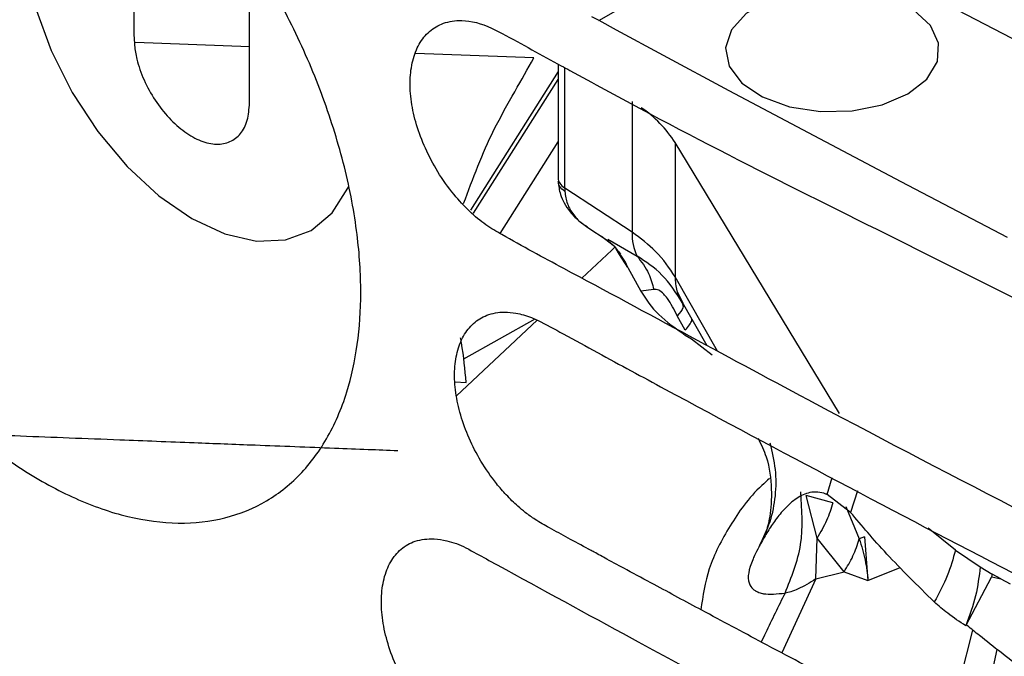
# Model space of a CAD drawing. Units: inches. Extents: x 0.1 to 21.9, y 0.1 to 16.9.
# Drawn here: x 18.8 to 19, y 6.6 to 6.7 of the extents above; entities that cross this region are included whole.
import ezdxf

# ---------------------------------------------------------------- set-up
doc = ezdxf.new("R2010")
doc.units = ezdxf.units.IN
doc.header["$MEASUREMENT"] = 0

msp = doc.modelspace()

# ---------------------------------------------------------------- linework, layer by layer
at = {"color": 7, "linetype": 'Continuous', "lineweight": 25}
for p, q in [((18.93394307778308, 6.703237008960174), (18.95173422839559, 6.713507621600717)), ((18.86560778725065, 6.698079684938943), (18.8433266782721, 6.698944478048833)), ((18.92123015394899, 6.69592082293962), (18.89809346103873, 6.696818823691456)), ((18.92593383132909, 6.693275243137706), (18.90880648496472, 6.666163055106884)), ((18.92593383132909, 6.69473440296672), (18.92593383132909, 6.672422740405816)), ((18.92726118605301, 6.670481933372739), (18.92726118605301, 6.694010938001706)), ((18.90941900260574, 6.6655827098397), (18.92593383132909, 6.691725296795024)), ((18.9404281246149, 6.687370221389239), (18.9404281245876, 6.661818537820992)), ((18.91460196525776, 6.661580658349274), (18.92593383132909, 6.679518734485283)), ((18.98100075586936, 6.626391610314494), (18.94882969543875, 6.679363404661689)), ((18.94882969543875, 6.679363404661689), (18.94882969544117, 6.653113290878117)), ((18.9404281245876, 6.661818537820992), (18.92726118605301, 6.670481933372739)), ((18.92726118608575, 6.670481933390419), (18.92727189330746, 6.669806308659059)), ((18.93159754616375, 6.662872254765639), (18.93553380291099, 6.660282332658661)), ((18.93672091324792, 6.659240647574302), (18.9344449480336, 6.660998761870305)), ((18.93569482009631, 6.660504032381443), (18.94140477069932, 6.657153584747904)), ((18.93915300498642, 6.655978855014862), (18.93708846097974, 6.658966863865453)), ((18.93798521767611, 6.657473031158981), (18.93727310635931, 6.658597529559748)), ((18.93959774600859, 6.65492667992388), (18.93798521767611, 6.657473031158981)), ((18.93959794137733, 6.654926762625885), (18.93915300498642, 6.655978857025657)), ((18.93959786411001, 6.654926741250033), (18.94210161948747, 6.650279921601441)), ((18.95715101992698, 6.638571594145239), (18.94882969545866, 6.653113290881658)), ((18.9446833473231, 6.650614934643035), (18.94210148998671, 6.650279897293753)), ((18.94915129674423, 6.64984445705116), (18.94951695669814, 6.649468354290833)), ((18.94970090721792, 6.649314179929014), (18.95002272501911, 6.648639186740874)), ((18.94994792835318, 6.64860043624744), (18.95503674169386, 6.639707634632715)), ((18.95002272501911, 6.648639186740874), (18.9503289380598, 6.64799692358506)), ((18.95032890398013, 6.647996941769468), (18.95033749778, 6.64771814865148)), ((18.95033749778, 6.64771814865148), (18.95034468305317, 6.647485049819426)), ((18.9213887548004, 6.644850423966086), (18.90743678344161, 6.637002849680003)), ((18.95082184946987, 6.642654610383095), (18.94926383586675, 6.645497022333724)), ((18.90607335833539, 6.629854294673403), (18.92183796525752, 6.644651934439023)), ((18.9508218371218, 6.641726044747205), (18.95202817226448, 6.640981592542919)), ((18.95202817226448, 6.640981592542919), (18.95610882978075, 6.637834139569735)), ((18.9058253786627, 6.632558216161674), (18.90797690416583, 6.632474709431706)), ((18.97857458913903, 6.610525079307762), (18.97955297565192, 6.613869077692764)), ((18.97969539623773, 6.608931288140049), (18.97448271698688, 6.610343181951082)), ((18.97658775181296, 6.601982022855981), (18.9744827206551, 6.610343179741427)), ((18.98314529565253, 6.607042115281479), (18.97857459569736, 6.610525094163105)), ((18.98448450386782, 6.611261622585696), (18.98314529565253, 6.607042115281479)), ((18.98223047720832, 6.608225197127288), (18.98484559380181, 6.601856670440463)), ((19.00364728391025, 6.599629016719756), (18.99830606834489, 6.603953723835943)), ((18.97634760443637, 6.594035411158581), (18.97658775181296, 6.601982022855981)), ((18.98188640087853, 6.595430019739857), (18.97658778978885, 6.601982000533859)), ((18.98584093563326, 6.602255162037472), (18.98484559380253, 6.601856670438258)), ((18.98584093343608, 6.60225517303985), (18.98654878955071, 6.593742311299667)), ((19.0036472393227, 6.599628996721347), (19.00849675686343, 6.596413302210815)), ((18.97634760504678, 6.594035410405134), (18.98188642239357, 6.595430008310298)), ((18.98188642239357, 6.595430008310298), (18.98654878954551, 6.593742311305006)), ((18.98654878954551, 6.593742311305006), (18.99284228718727, 6.596281667527147)), ((19.00849675686008, 6.596413302208977), (19.01085114181591, 6.594960348595515)), ((19.01085114181591, 6.594960348595515), (19.01069887447363, 6.594380217650512)), ((19.01252683383153, 6.594055440320691), (19.01085116081892, 6.594960354951312)), ((18.97634760504678, 6.594035410405134), (18.96971878606529, 6.579542606020898)), ((19.00567985745527, 6.584883349684592), (19.01069887447363, 6.594380217650512)), ((19.01075266773415, 6.594404784968906), (19.01252683861311, 6.594055443268209)), ((19.01252683238775, 6.594055439312879), (19.01432542179469, 6.593090644623814)), ((19.00400045602638, 6.572047162851891), (19.00703551741864, 6.584019216991563)), ((19.00989409231842, 6.571488966972755), (19.01178937522542, 6.580243558206953))]:
    msp.add_line(p, q, dxfattribs=at)
at = {"color": 7, "linetype": 'Continuous', "lineweight": 25, "flags": 128}
for points in [[(18.84205636005025, 6.74521343130008), (18.84164726306486, 6.745257605707566), (18.835931861605, 6.745029298171581), (18.83092227032714, 6.743173736221191), (18.82681100501468, 6.739762228061535), (18.82375605928796, 6.734925876037994), (18.82187483299801, 6.728850538446573), (18.82123962061615, 6.721769687103826), (18.82187483299801, 6.713955435155865), (18.82375605928796, 6.705708079922768), (18.82681100501468, 6.697344562640972), (18.83092227032714, 6.689186288589301), (18.835931861605, 6.681546775664351), (18.84164726306486, 6.674719606063538), (18.84784883503386, 6.668967144085899), (18.85429825457911, 6.664510453619218)], [(18.99436246692019, 6.688898863312613), (18.99806466476641, 6.691794711634004), (19.00012380398318, 6.695191866120876), (19.0003569210147, 6.698788474688905), (18.9987433023897, 6.702264962883364), (18.99542632520427, 6.705312429471859), (18.99070071743765, 6.707660093674415), (18.98498637007788, 6.70909935522408), (18.97879102796489, 6.709502329416069), (18.97266517443322, 6.708833210225006), (18.96715311845203, 6.707151451827393), (18.96274463038451, 6.704606485837136), (18.95983142374178, 6.701424443650867), (18.95867234971845, 6.697888063680998), (18.95937039712801, 6.694311568807001), (18.96186354139478, 6.69101274629362), (18.96593025570969, 6.688284710997812), (18.97120919465936, 6.686369860827395), (18.97723130135188, 6.685438338623195), (18.98346148518003, 6.685572914220969), (18.98934616696998, 6.686761629988281), (18.99436246692019, 6.688898863312613)], [(19.00396363857303, 6.705350596258063), (19.03607671417359, 6.688735136950139)], [(19.01384678282704, 6.660825344912336), (18.99304195884275, 6.671688314531902), (18.97491386377245, 6.681255867116995), (18.95942770259846, 6.689505492173474), (18.94655336768394, 6.696418012066747), (18.93736424705106, 6.701382268248172), (18.93395182203308, 6.703232262049107), (18.93257205595903, 6.703981283055515)], [(18.85429825457911, 6.664510453619218), (18.86074767412435, 6.661520802778789), (18.86694924609335, 6.660113082169794), (18.87266464755321, 6.660341389705778), (18.87767423883108, 6.66219695165617), (18.88178550414354, 6.665608459815825), (18.88484044987026, 6.670444811839366), (18.88503234785604, 6.670880930805573)], [(18.93057387156432, 6.652851983598587), (18.93643609359409, 6.658354548825083), (18.93708846097974, 6.658966863865453)]]:
    msp.add_lwpolyline(points, dxfattribs=at)
at = {"color": 7, "linetype": 'Continuous', "lineweight": 25}
for centre, radius, start, end in [((18.92859418513017, 6.666368513089689), 0.02404876471706152, 32.70786885125435, 55.4834940984011), ((18.94940594305443, 6.661263406452974), 0.008994964897297408, 176.4616973649858, 207.1874096458375), ((21.14923029122463, 10.49907849645843), 4.6405586687525, 236.4909887276217, 243.565347168553)]:
    msp.add_arc(centre, radius, start, end, dxfattribs=at)
for points, knots in [([(19.08336109512236, 6.689639429251007), (19.08266985646531, 6.688537143562466), (19.0812846650204, 6.686328244089006), (19.07856417515997, 6.684723782086261), (19.07599542935767, 6.684095523173742), (19.07374467694435, 6.68401231490505), (19.07158480299479, 6.684223452935039), (19.06982298908309, 6.684763864915506), (19.06835112588261, 6.685207212452505), (19.06650058223536, 6.686119155847241), (19.06413428799367, 6.687279066334917), (19.06164829167915, 6.688527938189961), (19.05930153645327, 6.689715897415912), (19.05643216234268, 6.691182468773878), (19.05344784637395, 6.692711284381819), (19.04927444123891, 6.694848704294302), (19.04469741741877, 6.697181843474194), (19.039136111534, 6.700024942640129), (19.03080327448812, 6.704297660378136), (19.01964714529369, 6.710048923280731), (19.00699740512551, 6.716620455685514), (18.99575588839796, 6.722498705236929), (18.98577187743522, 6.727748264055693), (18.97581285786574, 6.733013619182139), (18.96587890425928, 6.738294729361566), (18.95535069475211, 6.743922666642159), (18.94381716797925, 6.750125194477032), (18.93087366645166, 6.757134183968148), (18.91673374454258, 6.764848635498066), (18.90393902365959, 6.771889286143132), (18.89296039435138, 6.777966427889971), (18.88395178245844, 6.782994371701067), (18.87680025164691, 6.786954720113304), (18.8717932154278, 6.789786847777298), (18.86906519537539, 6.791348346503627), (18.8669639096076, 6.792756159973506), (18.86512981061754, 6.794313128235164), (18.86264311066056, 6.796667577384247), (18.85954619354893, 6.800429589095438), (18.85642071689583, 6.805648062113035), (18.85425895897615, 6.810836170529456), (18.85296712553794, 6.815912448019422), (18.85259446305264, 6.820696155796511), (18.85313006525717, 6.824975150011583), (18.85458820510287, 6.828503637605976), (18.8569414803171, 6.831112494398681), (18.85967671284798, 6.832275880172573), (18.86234948624709, 6.832566641949699), (18.86440770788467, 6.83238268240541), (18.86652543506058, 6.831788015961481), (18.86862332001013, 6.830924563683743), (18.87147953804865, 6.829329852702776), (18.87496623409329, 6.827403894441167), (18.87903326828272, 6.825114528626875), (18.88392405275987, 6.82238368526592), (18.88999131440096, 6.819000739739685), (18.89768417801201, 6.814730531734129), (18.90672519221908, 6.809734854257724), (18.92067742378742, 6.802067796871007), (18.93915302753289, 6.792008030230743), (18.96177710075876, 6.779843654531429), (18.98453310942729, 6.767761549950541), (19.00742015365745, 6.755762221671343), (19.03043731297311, 6.743846116259704), (19.04675199138433, 6.73550614133162), (19.05634512242064, 6.730636591817075), (19.0592492982048, 6.729164730506856), (19.06209146510676, 6.727726325363101), (19.06468438412799, 6.726417125422184), (19.06676687012954, 6.725339374902969), (19.06872741083045, 6.724277125175156), (19.07049567542155, 6.723059899793244), (19.07346393681491, 6.720698303907482), (19.07711773242531, 6.716836571394806), (19.0810098851826, 6.711053282209318), (19.0825783247517, 6.707048032387404), (19.0833610951511, 6.705049108702641)], [0, 0, 0, 0, 0.008931636682515058, 0.01789834320653069, 0.02262646840823045, 0.02748421949056317, 0.03285504080355568, 0.03630229585770066, 0.03815405905490161, 0.04178044401076954, 0.04730790392964761, 0.05230867355000116, 0.05663387198397758, 0.06134326266453997, 0.06947721361805038, 0.07450441794902103, 0.0863535133425181, 0.09693380995723316, 0.1079104312429159, 0.1364726365226596, 0.1641942375953273, 0.1844371476142678, 0.2046800576332078, 0.2249229676521478, 0.2451658776710881, 0.2654087876900281, 0.2894478346546931, 0.316049375971039, 0.345213410836589, 0.3769399383715647, 0.3955284698437926, 0.413634339295841, 0.4332171477280708, 0.4403169595772532, 0.4450439341080883, 0.4503498599301393, 0.4535213519468075, 0.4569063700873226, 0.4668288315377142, 0.4756188984929635, 0.4840124867767668, 0.4923117639187388, 0.500661848002339, 0.5090768560920064, 0.517557549901093, 0.5261277928335452, 0.5351229951301594, 0.5401000297767811, 0.5456258652586822, 0.5490702399866806, 0.5537950358387326, 0.5588819833175958, 0.5669884440608045, 0.5756778720013858, 0.584367299941967, 0.5976044486302812, 0.6136027335384909, 0.632362154106261, 0.6538827096765475, 0.7002262518756344, 0.746569794074721, 0.792913336273808, 0.8392568784728948, 0.8856004206719816, 0.9319439628710684, 0.9372520909675313, 0.9430450430904828, 0.9493228192336663, 0.9542482446871732, 0.9585386626369088, 0.9617645291827521, 0.9659472788331419, 0.9692064303489282, 0.9800867694803044, 0.9900617864313562, 1, 1, 1, 1]), ([(18.76318977602168, 6.721769687103819), (18.7633192835322, 6.725241720862225), (18.76357829758425, 6.732185762400611), (18.76572044744848, 6.74186742166092), (18.76940414831426, 6.750628262014198), (18.77485271315076, 6.757929520039451), (18.78176384442175, 6.763103435587333), (18.78987934904951, 6.766081933950424), (18.79902118959742, 6.766709345203998), (18.80886323012972, 6.765085173861785), (18.8191728962305, 6.761181341923149), (18.82962312766137, 6.755229824912189), (18.83994566876131, 6.747317047779759), (18.84986028154363, 6.737750614362211), (18.85907755181363, 6.726723280003304), (18.86738438192665, 6.714570819263685), (18.8744913435956, 6.701590148157796), (18.88025620275438, 6.688124652395145), (18.88442893776404, 6.674559435933091), (18.88684926426085, 6.661723830367906), (18.88759296722899, 6.650052752098174), (18.88689267094872, 6.639699401126119), (18.8847547894566, 6.629928673804806), (18.88092062935321, 6.621109091046603), (18.87530890465158, 6.613705764528879), (18.8682062377852, 6.608423380103941), (18.85990443193781, 6.605336770833132), (18.85060068217642, 6.604616040610904), (18.84063798466388, 6.606170518547485), (18.83026530195007, 6.610037981581657), (18.81981193827558, 6.615987690435733), (18.80955063515379, 6.623935809574922), (18.79975002753165, 6.633568096401626), (18.79069069849315, 6.644686459508656), (18.78256534850334, 6.656944243305214), (18.77564716559635, 6.670031802977323), (18.77004782271911, 6.683600686609854), (18.766035961581, 6.697229280442353), (18.76360890230997, 6.710167504403016), (18.76332436621098, 6.718043984351135), (18.76318977602168, 6.721769687103819)], [0, 0, 0, 0, 0.02354350161268274, 0.0470868270683515, 0.07427045325019102, 0.1014531882886809, 0.1285185114786072, 0.1555826748776167, 0.182427769813478, 0.2092719683413988, 0.2358926725757178, 0.2625131665429565, 0.2890086847964036, 0.315504748534057, 0.3420324097085512, 0.3685610876820759, 0.3952608344751778, 0.4219616153513838, 0.4488933590052843, 0.4758257299848909, 0.4999999999999973, 0.5235435016126817, 0.5470868270683527, 0.574270453250192, 0.6014531882886811, 0.628518511478606, 0.6555826748776145, 0.6824277698134756, 0.7092719683413957, 0.7358926725757153, 0.7625131665429549, 0.7890086847964021, 0.8155047485340553, 0.8420324097085495, 0.8685610876820736, 0.8952608344751772, 0.921961615351384, 0.9488933590052847, 0.9758257299848907, 0.9999999999999999, 0.9999999999999999, 0.9999999999999999, 0.9999999999999999]), ([(18.86560778725065, 6.68711506830652), (18.86558521349247, 6.692057239052549), (18.8655514903074, 6.699440402166206), (18.86568816587488, 6.708215422450563), (18.86371535224849, 6.713800877161133), (18.86154176120902, 6.717776555629823), (18.85879464751778, 6.72131463594417), (18.8556767117464, 6.724048223531391), (18.85246572680789, 6.725837602792033), (18.84939069679779, 6.726523816813063), (18.84672027658841, 6.725997094760142), (18.84463365821179, 6.724394718031547), (18.84325376692432, 6.72179735955774), (18.84307738369651, 6.719440388132259), (18.84298872190757, 6.718255619570839)], [0, 0, 0, 0, 0.252794094355443, 0.377651871759966, 0.4396008133761736, 0.5019773536981339, 0.5642512466778797, 0.6264994554810626, 0.6887910527868254, 0.7507750852087509, 0.8129669757649058, 0.8752156938253746, 0.937275216272925, 1, 1, 1, 1]), ([(18.84298872190757, 6.718255619570839), (18.84301129566575, 6.713313448824811), (18.84304501885082, 6.705930285711154), (18.84290834328334, 6.697155265426797), (18.84488115690973, 6.691569810716226), (18.8470547479492, 6.687594132247538), (18.84980186164044, 6.684056051933189), (18.85291979741183, 6.681322464345969), (18.85613078235033, 6.679533085085327), (18.85920581236043, 6.678846871064296), (18.86187623256981, 6.679373593117217), (18.86396285094643, 6.680975969845813), (18.8653427422339, 6.683573328319619), (18.86551912546171, 6.685930299745102), (18.86560778725065, 6.68711506830652)], [0, 0, 0, 0, 0.2527940943554409, 0.3776518717599648, 0.439600813376174, 0.5019773536981377, 0.5642512466778816, 0.6264994554810612, 0.6887910527868286, 0.7507750852087512, 0.8129669757649104, 0.8752156938253757, 0.9372752162729301, 1, 1, 1, 1]), ([(19.08336109489744, 6.585160778920013), (19.08274645310054, 6.584150703503889), (19.08151202865725, 6.582122104424696), (19.07863815344922, 6.580258501038289), (19.07498972599448, 6.579342083565024), (19.07152239396897, 6.579703726273806), (19.06800712486811, 6.580849309095939), (19.06496126451477, 6.582396980847354), (19.0617975651626, 6.583998106979986), (19.03206689995499, 6.599205661388002), (18.98701806554801, 6.622237293133239), (18.93932878025767, 6.648204746145908), (18.91794148422511, 6.659612937912321), (18.91066113819551, 6.663853403617199), (18.90621822949664, 6.668113691548134), (18.90238558719863, 6.673514656661188), (18.89990933267086, 6.678183891511999), (18.89816436724706, 6.682838223587411), (18.89714892119284, 6.687378876746842), (18.89688958595969, 6.691654888261906), (18.89740855509449, 6.695497003436292), (18.89868472950442, 6.698756920865063), (18.90071383746976, 6.701279609970143), (18.9035282987313, 6.702917533722637), (18.90755353652384, 6.703527505545727), (18.91162895088248, 6.702521246920766), (18.91817795882097, 6.698981726172897), (18.92328023142485, 6.696177736663504), (18.93223194000264, 6.691305047753167), (18.97826508471049, 6.666135889005742), (19.02591549505524, 6.645322651518534), (19.07064963847502, 6.618584712209476), (19.07442501930198, 6.615256164211604), (19.07793999960248, 6.61124448987087), (19.0812871003747, 6.605989964356884), (19.08267121183225, 6.602373179188765), (19.08336109519028, 6.600570463169434)], [0, 0, 0, 0, 0.009927984672977511, 0.01993900677547942, 0.03025393641220133, 0.0422224571288525, 0.0465728865190571, 0.05630138309011629, 0.0644615694360554, 0.06980125193486926, 0.2744980573348593, 0.3985834175787658, 0.4292659761739458, 0.4371537500615886, 0.4539553187778083, 0.4641260625269087, 0.4736660317895133, 0.4829731733652005, 0.4921995216719535, 0.5014509405820375, 0.5107668675287662, 0.5201883517123073, 0.5297777667386055, 0.5396572199331855, 0.5503913960961098, 0.5656834315680314, 0.570995112088484, 0.6002432217324205, 0.6044770274559517, 0.6389197502759263, 0.9488212801113984, 0.9593816885564503, 0.966159704351273, 0.9779122017435145, 0.9889907677957467, 1, 1, 1, 1]), ([(18.90746617074125, 6.667432969578002), (18.90929510010837, 6.672335431593829), (18.91217180772454, 6.680046472857864), (18.9176067205241, 6.689513278918607), (18.92002182596142, 6.693784078554281), (18.92123014561986, 6.695920834605286)], [0, 0, 0, 0, 0.4658722170315244, 0.7327664911426159, 1, 1, 1, 1]), ([(18.92594859651616, 6.672424252004805), (18.92600104649813, 6.672071708818528), (18.92610829725028, 6.671350821594664), (18.92687131505197, 6.670775764284208), (18.92726118610048, 6.670481933398369)], [0, 0, 0, 0, 0.4890406912566661, 1, 1, 1, 1]), ([(18.92595298406549, 6.671718260596414), (18.92606080523358, 6.670878615019283), (18.92624532581799, 6.669441681109845), (18.92712604883798, 6.667461470615206), (18.92811059427159, 6.66598480306123), (18.92957174692883, 6.664349893560208), (18.93078560930783, 6.663464835039795), (18.93160598180886, 6.662866680187553)], [0, 0, 0, 0, 0.2342869714601269, 0.4009488086393738, 0.5932783913712047, 0.725122691774089, 1, 1, 1, 1]), ([(18.92727189333968, 6.66980630897212), (18.92688100943036, 6.670103442798228), (18.92614795000973, 6.670660684335234), (18.92604159651606, 6.671384961915441), (18.92599195311738, 6.671723038262829)], [0, 0, 0, 0, 0.5332226806058126, 1, 1, 1, 1]), ([(18.92727189330746, 6.669806308659059), (18.92738769526041, 6.668985078920519), (18.92762107631732, 6.667330016467393), (18.9289104304963, 6.66520502500896), (18.93028205652439, 6.663716072189644), (18.93134140578113, 6.663101033300193), (18.93163469136695, 6.662930757029313)], [0, 0, 0, 0, 0.2972699482240994, 0.5991019402485241, 0.889009576811605, 1, 1, 1, 1]), ([(18.93500689657559, 6.660628678616448), (18.93553645463961, 6.660262993974539), (18.93664713266179, 6.659496018788239), (18.93765434061473, 6.658211722725067), (18.93818132380137, 6.657539763741839)], [0, 0, 0, 0, 0.4767881001148258, 1, 1, 1, 1]), ([(18.94882969544117, 6.653113290878117), (18.9476934845177, 6.654824554940059), (18.94559205916869, 6.657989542711545), (18.94205345555734, 6.660613374586477), (18.94042812480098, 6.661818537728279)], [0, 0, 0, 0, 0.5406858368804959, 0.9999999999999999, 0.9999999999999999, 0.9999999999999999, 0.9999999999999999]), ([(18.94140476937923, 6.657153586178651), (18.94223391624349, 6.656066202580804), (18.94371542544249, 6.654123279230921), (18.94438743648218, 6.65168749775875), (18.9446833473622, 6.650614934666212)], [0, 0, 0, 0, 0.5596636624461323, 1, 1, 1, 1]), ([(18.95032894364085, 6.647996916638371), (18.94904016838156, 6.649966906446655), (18.94646262596636, 6.653906873676589), (18.94309071879631, 6.656071349858578), (18.94140477051166, 6.657153584547186)], [0, 0, 0, 0, 0.5000015719204439, 1, 1, 1, 1]), ([(18.9488296951196, 6.653113290501446), (18.94885797514156, 6.652170160586107), (18.94889899826575, 6.650802052184744), (18.949510847241, 6.649666819671731), (18.94970090721792, 6.649314179929014)], [0, 0, 0, 0, 0.6893678267015031, 1, 1, 1, 1]), ([(18.94926383586675, 6.645497022333724), (18.94864836287723, 6.646701537922769), (18.94782356154408, 6.648315720966606), (18.9465055383939, 6.649897148614038), (18.94573257074075, 6.65048588638233), (18.94511446876952, 6.650659131243488), (18.94482422002244, 6.650629376268379), (18.9446833473231, 6.650614934643035)], [0, 0, 0, 0, 0.4220871817679577, 0.5656431332453843, 0.7600721876665788, 0.8835506478175537, 0.9999999999999999, 0.9999999999999999, 0.9999999999999999, 0.9999999999999999]), ([(18.95053241681925, 6.647481883146183), (18.95031331290021, 6.647890752942047), (18.9498785770928, 6.648702013377756), (18.94934504973907, 6.649542206509857), (18.94908041657837, 6.64995894796197)], [0, 0, 0, 0, 0.5039932651293891, 1, 1, 1, 1]), ([(18.95034468305317, 6.647485049819426), (18.95037537604731, 6.647358918310545), (18.95047394196557, 6.646953866006546), (18.94975731585223, 6.646091118162201), (18.94926384396388, 6.645497026208258)], [0, 0, 0, 0, 0.3113956089998045, 0.9999999999999999, 0.9999999999999999, 0.9999999999999999, 0.9999999999999999]), ([(19.08336109489744, 6.532921455320138), (19.08275687278955, 6.531931584422533), (19.08154622286718, 6.529948229113785), (19.07876882899825, 6.528078864720867), (19.07592576817465, 6.527302381359559), (19.07324072322854, 6.527333166376756), (19.0715142190483, 6.527556085794746), (19.07019128730899, 6.52791240187343), (19.06928985150438, 6.528203610445876), (19.06797082369422, 6.528711618585046), (19.0639799923138, 6.530658122893), (19.05670885337946, 6.534356891588864), (19.04686001629781, 6.539355138219671), (19.03698826158463, 6.544405060210076), (19.02760298103164, 6.549227920492353), (19.01441118517095, 6.556042125457308), (19.00328763549566, 6.561836292727311), (18.99441339714499, 6.566489373256358), (18.99162421158315, 6.567954091917745), (18.98883040836196, 6.569423498350447), (18.98603200268722, 6.570897600263058), (18.98322901000857, 6.572376404903682), (18.97652476604743, 6.575918930293004), (18.9667893762837, 6.581087705062535), (18.95489724415527, 6.587447541365755), (18.94605102341725, 6.592206069176283), (18.93986182308603, 6.595548577987333), (18.93595002894326, 6.597666226499118), (18.93357706856517, 6.598952775229576), (18.93242518358834, 6.59957735886143), (18.9320798243176, 6.599764457998096), (18.93196466347425, 6.599826748876424), (18.93192840270859, 6.599846335192232), (18.93191523767847, 6.599853440161939), (18.93190998514682, 6.599856273616322), (18.93190777859221, 6.599857463683448), (18.93190682795082, 6.599857976346891), (18.93190641358758, 6.599858199795952), (18.93190623202646, 6.599858297702554), (18.93190614487129, 6.599858344700498), (18.93057186937177, 6.600577841413321), (18.92802032877286, 6.601951640414846), (18.92453895483007, 6.603863097482776), (18.92173801550704, 6.605417215338509), (18.919675163266, 6.606883349706358), (18.91777171799357, 6.608465217894818), (18.91587452520901, 6.610358656530798), (18.91336464919671, 6.613221699634836), (18.91082378504191, 6.616940894016667), (18.90845274452853, 6.621498499196123), (18.9067855538552, 6.626055943679867), (18.90582436374272, 6.630498003804614), (18.90558115608296, 6.634688111676264), (18.90610696385717, 6.638454473553496), (18.90735587619893, 6.641657992212617), (18.9093250707994, 6.644144918907974), (18.91202124610331, 6.645816232822492), (18.91493322667967, 6.646322531308153), (18.91790200636418, 6.646053684626938), (18.92008784862552, 6.6454498405122), (18.92318411985223, 6.644055592974438), (18.9275068593571, 6.641606086749451), (18.93361104966743, 6.638322083894724), (18.94024239009856, 6.634724447402216), (18.96710168533943, 6.620226400178273), (19.00198825043667, 6.601770739240802), (19.03954022738604, 6.582469692997972), (19.05546248444872, 6.57434854661703), (19.06235249337001, 6.570902177042048), (19.06541235095563, 6.569336608341274), (19.06844338467432, 6.567783432486674), (19.07123300845431, 6.565840153783617), (19.07470991568112, 6.562742832113241), (19.07808747135421, 6.558778922263253), (19.08133044872887, 6.553645595256481), (19.08268534751035, 6.550099655741774), (19.08336109519028, 6.548331139574382)], [0, 0, 0, 0, 0.01019236829185864, 0.02042194371938428, 0.03097920804804393, 0.03670419466913461, 0.0429423443737637, 0.04491505359574068, 0.04706508947971215, 0.04994154775258691, 0.05507287709701834, 0.0776362335546184, 0.105770655810886, 0.1308363720727705, 0.1537753029679757, 0.1783181779333187, 0.2330373028034765, 0.2402767171659671, 0.2475332231853028, 0.2548068208614774, 0.2620975101944846, 0.2694052911843193, 0.2767301638309748, 0.3145711886833567, 0.3457701935229418, 0.3703271745496619, 0.3843860813625848, 0.3947088466087548, 0.4012954700809582, 0.4031877288101472, 0.403839407245453, 0.4040333509055534, 0.4041007210612314, 0.4041268859002741, 0.4041377250836184, 0.4041423639646071, 0.4041443798346142, 0.4041452619314129, 0.4041456491080739, 0.4041458192826727, 0.404145952912775, 0.4147240179028538, 0.4243818623078832, 0.431803033266437, 0.4369481699283942, 0.4409159791010546, 0.4473972512211328, 0.4531569668103625, 0.4634543034096594, 0.473216520360319, 0.4827503115364847, 0.4922019592000018, 0.5017316261746055, 0.5112841212160092, 0.5209813813508455, 0.5307962742384973, 0.5408059541548369, 0.551720208574569, 0.5580654228815419, 0.5662683690498731, 0.5694723933721917, 0.5827540508252341, 0.600562499184423, 0.6179076979022972, 0.6352528955385705, 0.8128651402743128, 0.8910154512876303, 0.9256833336656065, 0.9353655862464573, 0.9439117858895804, 0.9491620487547613, 0.9585867011269296, 0.9654386192429864, 0.9773489558900558, 0.9887029269533052, 1, 1, 1, 1]), ([(18.95082185689468, 6.642654604285285), (18.95139653524123, 6.643378011777072), (18.95234455378721, 6.644571381464018), (18.95208207883685, 6.644991102767076), (18.9519787132954, 6.645156393663181)], [0, 0, 0, 0, 0.6061889284591013, 0.9999999999999999, 0.9999999999999999, 0.9999999999999999, 0.9999999999999999]), ([(18.90797690416583, 6.632474709431706), (18.90774698658171, 6.634975458504366), (18.90749071140255, 6.637762891745318), (18.90694292909599, 6.640857654804812), (18.90688659034224, 6.641175947476626)], [0, 0, 0, 0, 0.8971511984289544, 1, 1, 1, 1]), ([(18.89459196168246, 6.619077142244841), (18.89265831754332, 6.619152191902508), (18.88854126144568, 6.619311985343537), (18.87924182397735, 6.619672923018191), (18.86985370560139, 6.62003730043447), (18.86070865634281, 6.620392242145156), (18.85428681390542, 6.62064148849027), (18.84749444142866, 6.620905114478577), (18.83933908777771, 6.621221638200491), (18.83047492517851, 6.621565670044074), (18.82097098027195, 6.621934524722726), (18.81187305718955, 6.622287630786692), (18.80318117912325, 6.622624925355965), (18.79214427269861, 6.623053434801641), (18.77882121734736, 6.623569226933953), (18.7632674216827, 6.624177779936216), (18.74830279511034, 6.624741140272313), (18.73508677269671, 6.625309919924442), (18.72353782531628, 6.625607304708932), (18.71453348646019, 6.626403550418805), (18.70943899378884, 6.625690799373304), (18.70753549802212, 6.625424488538181)], [0, 0, 0, 0, 0.03095650323668765, 0.06591164208142933, 0.1488784991379176, 0.1812547430818257, 0.2123184969427632, 0.2516884215698415, 0.2899966414196378, 0.3428809369995765, 0.3935984881360915, 0.4421492948291885, 0.4885333570788732, 0.5327506748851532, 0.6188428072449462, 0.7018354309158936, 0.7817285458980735, 0.8585221521915731, 0.9130816375214947, 0.9675240017601842, 0.9999999999999999, 0.9999999999999999, 0.9999999999999999, 0.9999999999999999]), ([(18.96506739190129, 6.621528064456261), (18.96563655674289, 6.620321430464308), (18.96719423251803, 6.617019145429596), (18.96784419479939, 6.611503260117707), (18.96740275201089, 6.605829962971953), (18.96683315267812, 6.603927346332906), (18.96654920081824, 6.602978869917608)], [0, 0, 0, 0, 0.1620030398706208, 0.4433657743033587, 0.7225113960501673, 1, 1, 1, 1]), ([(18.96538599937449, 6.600614200496893), (18.96612640448601, 6.602141225117025), (18.96760721508218, 6.605195275126852), (18.96857813927467, 6.610252459335412), (18.96866150134941, 6.615453488106215), (18.96784668695531, 6.618879582637952), (18.96743927982072, 6.620592629641173)], [0, 0, 0, 0, 0.2499999104735523, 0.4999999469376538, 0.7500000117994439, 1, 1, 1, 1]), ([(18.96731077038195, 6.613658246239386), (18.96679547331235, 6.613215164810271), (18.96347659120535, 6.610361403138065), (18.95936664899508, 6.604418943842946), (18.95510447863652, 6.596269875603162), (18.95426020242543, 6.590690756731479), (18.95385491051767, 6.588012519797432)], [0, 0, 0, 0, 0.05912984690936011, 0.3808385540563281, 0.7027736653755409, 1, 1, 1, 1]), ([(18.9785745800496, 6.610525065556099), (18.97857457426584, 6.610525068363519), (18.97857455303559, 6.61052507866862), (18.97857447106049, 6.610525115941991), (18.97857415702516, 6.6105252596404), (18.97857291187154, 6.6105258221494), (18.97856795834509, 6.61052805844677), (18.97854818982102, 6.610536930267259), (18.97846921838715, 6.610571900793114), (18.97786730135244, 6.610824213290445), (18.97673433198487, 6.611092554396872), (18.97524350974063, 6.610985221052958), (18.97385919938348, 6.610519717549829), (18.97259793758496, 6.609809580826851), (18.9713341834058, 6.608829266323485), (18.96985279309664, 6.607344498378279), (18.96832775502564, 6.605440403846047), (18.96677058791468, 6.603093409125812), (18.96584582254551, 6.601437548040425), (18.96538599937449, 6.600614200496891)], [0, 0, 0, 0, 1.171347281017519e-06, 4.299624769846988e-06, 1.642705985160731e-05, 6.416555395528256e-05, 0.0002535777694592055, 0.001008153739343067, 0.00402048106025896, 0.01606060266614843, 0.1215701776942489, 0.2322933976745295, 0.3233865631548888, 0.41501427761771, 0.5070849857074302, 0.6074537412727544, 0.75512580962736, 0.8782406538220936, 1, 1, 1, 1]), ([(18.97032357363894, 6.591258667710839), (18.9715881900397, 6.594359243413145), (18.97411741961867, 6.600560386916679), (18.97364145443123, 6.607579612294362), (18.97340347214073, 6.611089220511493)], [0, 0, 0, 0, 0.5000006370661073, 1, 1, 1, 1]), ([(18.97969536798328, 6.608931262210119), (18.97932550062258, 6.607767967148035), (18.97858576547328, 6.605441375678031), (18.97725377962767, 6.6031351254432), (18.97658778631962, 6.601981999658749)], [0, 0, 0, 0, 0.4999997107707408, 1, 1, 1, 1]), ([(18.99950276988763, 6.589522984921566), (18.99624487748848, 6.592752201186943), (18.98972909266989, 6.59921063373779), (18.98533992445044, 6.604431608353976), (18.98314534033389, 6.607042095670191)], [0, 0, 0, 0, 0.4999999984443459, 1, 1, 1, 1]), ([(18.96654644412002, 6.602972510985262), (18.96660026254683, 6.603010931064166), (18.96670704002231, 6.603087157726232), (18.96681508850417, 6.603139186335616), (18.96686867794131, 6.603164991269141)], [0, 0, 0, 0, 0.5040241545945406, 1, 1, 1, 1]), ([(19.08336109489744, 6.480682131725086), (19.08273196318911, 6.479664115856318), (19.08147337229468, 6.477627554217719), (19.07857904221931, 6.475694036409541), (19.07480209539002, 6.474881499791683), (19.07112607173788, 6.475256678163631), (19.06707653333006, 6.476820577481607), (19.0639141183093, 6.478461800367906), (19.03221742921336, 6.494427279027319), (18.98553139032869, 6.518705574511343), (18.9382774407448, 6.54412722167088), (18.91828513566843, 6.55504988928251), (18.91404305260248, 6.557350445190233), (18.91103342125348, 6.559005888111259), (18.90820534468648, 6.560569937311859), (18.90445288168231, 6.5630121213512), (18.90043736967595, 6.566997586949509), (18.89691997720123, 6.571873102499449), (18.89435133275099, 6.576602449493325), (18.89257042667906, 6.581326848512795), (18.891527771575, 6.585932136125066), (18.8912632246462, 6.590278948588649), (18.89178842653537, 6.594192435715607), (18.8930849642786, 6.5974966924631), (18.89516019004873, 6.600006253508091), (18.89802330139443, 6.601637340312266), (18.90116971543695, 6.602009858271526), (18.9045417785752, 6.601519547655624), (18.90685121286167, 6.600694601890225), (18.90961035817496, 6.599201217107709), (18.91983056876921, 6.593601074725611), (18.96069996867463, 6.571249017466557), (19.00874918093919, 6.545955666268864), (19.05050606803048, 6.524630373397871), (19.06110256302122, 6.519262848294073), (19.06381389232083, 6.51789137230331), (19.06452178738192, 6.517533184329044), (19.06471372329738, 6.517435838721086), (19.06477196351244, 6.517406255181913), (19.06621913104714, 6.516664679208026), (19.06921896616112, 6.515173850156472), (19.07373301399862, 6.511561276943127), (19.07784451084552, 6.506899200240556), (19.08125989405134, 6.501581161133895), (19.08266236810584, 6.497917226247881), (19.08336109519028, 6.496091815979328)], [0, 0, 0, 0, 0.009792398407394856, 0.01958989398712805, 0.0298533791160424, 0.04179702922407991, 0.04700322828408602, 0.05878357516254211, 0.0643033647769601, 0.2730866196971526, 0.395266777660006, 0.4108737954093382, 0.4207946071632375, 0.4266531236245621, 0.4331573951464935, 0.4417584723492716, 0.4544512993177566, 0.4645380397496248, 0.4739887225362308, 0.4831346607565146, 0.4922112493922124, 0.5013541272992157, 0.5105841361037045, 0.5199148686198247, 0.5292828372525629, 0.5389433662479015, 0.5496702246309549, 0.5561563190519284, 0.5655046791845254, 0.5668351980912618, 0.5766102185186224, 0.6412207255796035, 0.8684037959170272, 0.9256881640759648, 0.9402528422703, 0.9440157937766496, 0.9450174227177588, 0.9452982757028877, 0.9453837119759746, 0.9454324883916352, 0.9556122122136002, 0.9666443171132028, 0.978257297275571, 0.9891675605451511, 1, 1, 1, 1]), ([(18.96538603348089, 6.600614181549916), (18.96532446287029, 6.600499412103518), (18.96494160570783, 6.599785754984426), (18.96447423875994, 6.598845816004709), (18.96327193559071, 6.596121597933895), (18.96278721540601, 6.593696630765132), (18.96382287054233, 6.592205019927268), (18.96448035325936, 6.591725084004284), (18.96475642027, 6.591576489778497), (18.96487783636902, 6.591517618610744), (18.96509837370014, 6.591430359712986), (18.96543409094056, 6.591321972226832), (18.96582309552156, 6.591204474872274), (18.96710144778424, 6.590936393899558), (18.96877123016131, 6.591103395771084), (18.9703235699609, 6.591258651722598)], [0, 0, 0, 0, 0.01694481378795862, 0.1053659085314925, 0.1516160535613225, 0.4790323557933045, 0.6209116158519897, 0.6742224761881631, 0.6895499374907066, 0.6972348372095755, 0.7063140195521539, 0.7445068984059353, 0.7748356732981464, 0.790672395046539, 1, 1, 1, 1]), ([(18.98188642244713, 6.595430008250609), (18.98250396571956, 6.596435644774957), (18.98373905230219, 6.598446917885163), (18.98447674741816, 6.60072008263176), (18.98484559498743, 6.601856665039818)], [0, 0, 0, 0, 0.4999999847087911, 1, 1, 1, 1]), ([(18.98484559823318, 6.601856666656695), (18.98526966271423, 6.600455170020346), (18.98612142332273, 6.597640174468621), (18.98640592823701, 6.595045285615377), (18.98654878721507, 6.59374230928302)], [0, 0, 0, 0, 0.4978681531093807, 0.9999999999999999, 0.9999999999999999, 0.9999999999999999, 0.9999999999999999]), ([(19.00364728458028, 6.599629016241999), (19.00318911819626, 6.597975086493975), (19.00227278544149, 6.594667227045782), (19.0004261083916, 6.591237732271038), (18.99950276988001, 6.589522984908474)], [0, 0, 0, 0, 0.5000000072333218, 1, 1, 1, 1]), ([(18.97634760443651, 6.594035411158407), (18.97575664497597, 6.59365760416715), (18.97460349666625, 6.592920383558199), (18.97293120507475, 6.592058887077997), (18.97141607353253, 6.591451144948472), (18.97068874285108, 6.591323014440015), (18.97032355589612, 6.59125868112999)], [0, 0, 0, 0, 0.2724895932619796, 0.5317131459355398, 0.7648768921160884, 1, 1, 1, 1]), ([(18.97032355589612, 6.59125868112999), (18.96902809446461, 6.588651959825146), (18.96743977970176, 6.585455960445781), (18.96595450530439, 6.582274239855535), (18.96568065054626, 6.581687594502849)], [0, 0, 0, 0, 0.8156200910655278, 1, 1, 1, 1]), ([(19.00567985745503, 6.584883349684025), (19.00448014163971, 6.585652818236649), (19.00233661542781, 6.587027623828714), (19.00036908414084, 6.588760142784745), (18.99950276560741, 6.589522983655973)], [0, 0, 0, 0, 0.5596926264080823, 0.9999999999999999, 0.9999999999999999, 0.9999999999999999, 0.9999999999999999]), ([(19.04312995824737, 6.55604205451246), (19.03902717402687, 6.559422289835497), (19.03439778172205, 6.563236391321688), (19.02643031092822, 6.56917774970062), (19.02244798976898, 6.572144462044393), (19.01696814720387, 6.576262120621899), (19.01313339815126, 6.579166476776831), (19.00889709771291, 6.58250040455166), (19.00674600665553, 6.584251192656215), (19.00596003535294, 6.584890900214089)], [0, 0, 0, 0, 0.3263017572065757, 0.3681838387480862, 0.6162280590668675, 0.637071639128842, 0.8077299849019196, 0.9297478766900337, 1, 1, 1, 1])]:
    msp.add_open_spline(points, degree=3, knots=knots, dxfattribs=at)
for points in [[(18.94210148998671, 6.650279897293753), (18.94314552165314, 6.648715176177546), (18.94523358498601, 6.645585733945129), (18.9489590863958, 6.643012607665204), (18.95082183710069, 6.641726044525242)], [(19.00849675686018, 6.596413302208917), (19.00826991383209, 6.594533034125827), (19.00781622777592, 6.590772497959651), (19.00639198089549, 6.586846399109612), (19.00567985745527, 6.584883349684592)]]:
    msp.add_open_spline(points, degree=3, dxfattribs=at)

doc.saveas('drawing.dxf')
